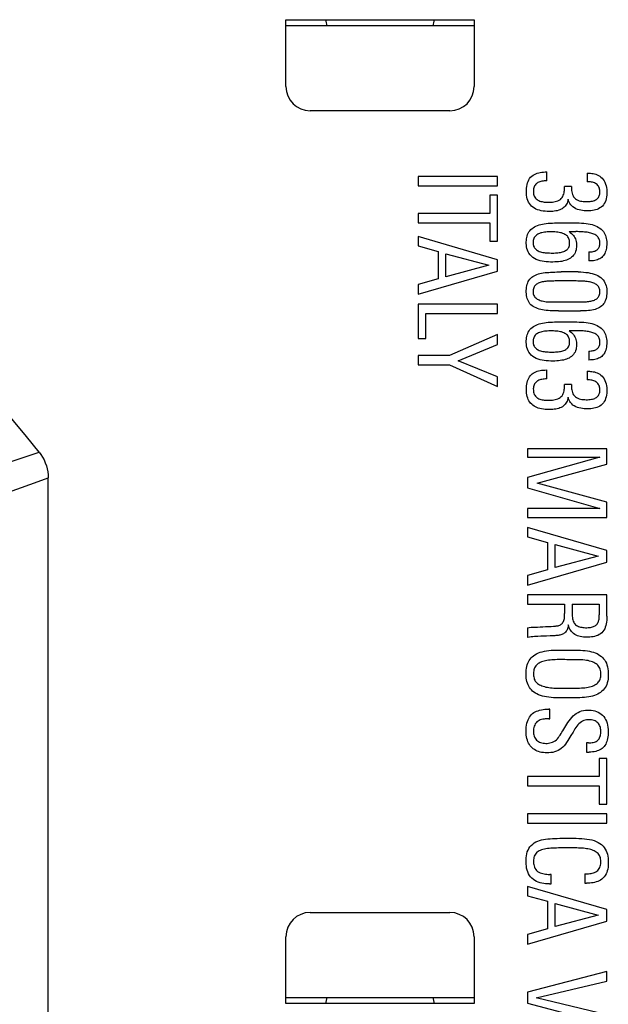
# Model space of a CAD drawing. Units: millimetres. Extents: x -75 to 78, y -44 to 44.
# Drawn here: x 59 to 69, y 11 to 27 of the extents above; entities that cross this region are included whole.
import ezdxf

# ---------------------------------------------------------------- set-up
doc = ezdxf.new("R2010")
doc.units = ezdxf.units.MM
doc.header["$LTSCALE"] = 19.36
doc.layers.get('0').update_dxf_attribs({"linetype": 'CONTINUOUS'})
for name, color, linetype in [('DRAFT', 7, 'CONTINUOUS'), ('IMPORT_IGES', 7, 'CONTINUOUS'), ('RACCORDO', 7, 'CONTINUOUS')]:
    doc.layers.add(name, color=color, linetype=linetype)

msp = doc.modelspace()

# ---------------------------------------------------------------- linework, layer by layer
at = {"color": 7, "linetype": 'CONTINUOUS'}
for p, q in [((67.054, 24.519), (65.75, 24.519)), ((65.75, 24.519), (65.75, 24.366)), ((67.054, 24.366), (67.054, 24.519)), ((67.867, 24.445), (67.867, 24.593)), ((68.53, 24.573), (68.53, 24.431)), ((65.75, 24.366), (67.054, 24.366)), ((68.272, 24.353), (68.159, 24.353)), ((67.054, 24.209), (66.931, 24.209)), ((66.931, 24.209), (66.931, 23.908)), ((67.054, 23.453), (67.054, 24.209)), ((66.931, 23.908), (65.75, 23.908)), ((65.75, 23.908), (65.75, 23.754)), ((65.75, 23.754), (66.931, 23.754)), ((66.931, 23.754), (66.931, 23.453)), ((67.054, 23.147), (65.75, 23.529)), ((65.75, 23.529), (65.75, 23.376)), ((68.234, 23.61), (68.344, 23.61)), ((65.75, 23.376), (66.08, 23.284)), ((66.931, 23.453), (67.054, 23.453)), ((66.08, 23.284), (66.08, 22.831)), ((66.203, 23.246), (66.912, 23.056)), ((66.203, 22.867), (66.203, 23.246)), ((68.559, 23.275), (68.559, 23.127)), ((66.912, 23.056), (66.203, 22.867)), ((67.054, 22.957), (67.054, 23.147)), ((65.75, 22.58), (67.054, 22.957)), ((68.386, 22.946), (68.105, 22.946)), ((66.08, 22.831), (65.75, 22.739)), ((65.75, 22.739), (65.75, 22.58)), ((67.054, 22.416), (65.75, 22.416)), ((65.75, 22.416), (65.75, 21.853)), ((67.054, 22.263), (67.054, 22.416)), ((68.349, 22.452), (68.395, 22.452)), ((65.873, 22.263), (67.054, 22.263)), ((65.873, 21.853), (65.873, 22.263)), ((68.062, 22.304), (68.422, 22.304)), ((67.054, 21.918), (66.262, 21.572)), ((67.054, 21.749), (67.054, 21.918)), ((65.75, 21.853), (65.873, 21.853)), ((66.408, 21.485), (67.054, 21.749)), ((66.262, 21.572), (65.75, 21.572)), ((65.75, 21.572), (65.75, 21.418)), ((68.559, 21.644), (68.559, 21.496)), ((65.75, 21.418), (66.262, 21.418)), ((66.262, 21.418), (67.054, 21.061)), ((67.054, 21.222), (66.408, 21.485)), ((67.867, 21.184), (67.867, 21.332)), ((68.53, 21.312), (68.53, 21.169)), ((67.054, 21.061), (67.054, 21.222)), ((68.272, 21.092), (68.159, 21.092)), ((68.855, 20.035), (67.551, 20.035)), ((67.551, 20.035), (67.551, 19.896)), ((68.855, 19.782), (68.855, 20.035)), ((68.741, 19.896), (67.551, 19.561)), ((67.551, 19.896), (68.741, 19.896)), ((67.706, 19.469), (68.855, 19.782)), ((67.551, 19.561), (67.551, 19.389)), ((68.855, 19.156), (67.706, 19.469)), ((67.551, 19.389), (68.741, 19.054)), ((68.855, 18.904), (68.855, 19.156)), ((68.741, 19.054), (67.551, 19.054)), ((67.551, 19.054), (67.551, 18.904)), ((67.551, 18.904), (68.855, 18.904)), ((68.855, 18.357), (67.551, 18.74)), ((67.551, 18.74), (67.551, 18.586)), ((67.551, 18.586), (67.881, 18.494)), ((67.881, 18.494), (67.881, 18.042)), ((68.003, 18.457), (68.712, 18.267)), ((68.003, 18.078), (68.003, 18.457)), ((68.855, 18.168), (68.855, 18.357)), ((67.551, 17.791), (68.855, 18.168)), ((68.712, 18.267), (68.003, 18.078)), ((67.881, 18.042), (67.551, 17.95)), ((67.551, 17.95), (67.551, 17.791)), ((68.855, 17.627), (67.551, 17.627)), ((67.551, 17.627), (67.551, 17.474)), ((68.855, 17.279), (68.855, 17.627)), ((67.551, 17.474), (68.16, 17.474)), ((68.16, 17.474), (68.16, 17.32)), ((68.283, 17.474), (68.732, 17.474)), ((68.732, 17.474), (68.732, 17.3)), ((67.551, 17.087), (67.551, 16.929)), ((67.661, 17.1), (67.712, 17.1)), ((67.804, 17.104), (67.846, 17.107)), ((67.769, 16.947), (67.719, 16.945)), ((67.861, 16.951), (67.816, 16.95)), ((67.924, 16.953), (67.861, 16.951)), ((67.963, 16.955), (67.924, 16.953)), ((67.917, 15.747), (67.902, 15.747)), ((67.917, 15.588), (67.917, 15.747)), ((67.902, 15.588), (67.917, 15.588)), ((68.329, 15.421), (68.299, 15.37)), ((68.552, 15.192), (68.521, 15.192)), ((68.521, 15.192), (68.521, 15.038)), ((68.521, 15.038), (68.565, 15.038)), ((68.855, 14.937), (68.732, 14.937)), ((68.732, 14.937), (68.732, 14.636)), ((68.855, 14.182), (68.855, 14.937)), ((68.732, 14.636), (67.551, 14.636)), ((67.551, 14.636), (67.551, 14.482)), ((67.551, 14.482), (68.732, 14.482)), ((68.732, 14.482), (68.732, 14.182)), ((68.732, 14.182), (68.855, 14.182)), ((68.855, 14.024), (67.551, 14.024)), ((67.551, 14.024), (67.551, 13.871)), ((68.855, 13.871), (68.855, 14.024)), ((67.551, 13.871), (68.855, 13.871)), ((67.94, 13.027), (67.915, 13.027)), ((67.94, 12.87), (67.94, 13.027)), ((68.491, 13.036), (68.491, 12.881)), ((68.855, 12.446), (67.551, 12.828)), ((67.551, 12.828), (67.551, 12.675)), ((67.911, 12.87), (67.94, 12.87)), ((68.491, 12.881), (68.519, 12.881)), ((67.551, 12.675), (67.881, 12.583)), ((67.881, 12.583), (67.881, 12.13)), ((68.003, 12.545), (68.712, 12.356)), ((68.003, 12.167), (68.003, 12.545)), ((68.712, 12.356), (68.003, 12.167)), ((68.855, 12.257), (68.855, 12.446)), ((67.551, 11.88), (68.855, 12.257)), ((67.881, 12.13), (67.551, 12.038)), ((67.551, 12.038), (67.551, 11.88)), ((68.855, 11.429), (67.551, 11.089)), ((68.855, 11.266), (68.855, 11.429)), ((67.693, 10.992), (68.855, 11.266)), ((67.551, 11.089), (67.551, 10.906)), ((67.551, 10.906), (68.855, 10.561)), ((68.855, 10.713), (67.693, 10.992))]:
    msp.add_line(p, q, dxfattribs=at)
for points in [[(67.908, 23.942), (67.872, 23.942), (67.838, 23.945), (67.806, 23.948), (67.774, 23.954), (67.744, 23.961), (67.716, 23.97), (67.688, 23.982), (67.663, 23.995), (67.639, 24.011), (67.617, 24.029), (67.598, 24.05), (67.581, 24.073), (67.567, 24.097), (67.555, 24.124), (67.545, 24.151), (67.539, 24.18), (67.534, 24.209), (67.532, 24.238), (67.531, 24.268), (67.531, 24.297), (67.533, 24.327), (67.537, 24.355), (67.542, 24.384), (67.549, 24.411), (67.558, 24.437), (67.57, 24.462), (67.584, 24.485), (67.601, 24.506), (67.62, 24.524), (67.64, 24.54), (67.663, 24.553), (67.686, 24.564), (67.71, 24.572), (67.735, 24.58), (67.76, 24.585), (67.786, 24.589), (67.813, 24.592), (67.839, 24.593), (67.867, 24.593)], [(68.53, 24.573), (68.549, 24.573), (68.568, 24.573), (68.588, 24.571), (68.609, 24.569), (68.63, 24.566), (68.651, 24.561), (68.673, 24.555), (68.695, 24.547), (68.716, 24.536), (68.738, 24.524), (68.759, 24.509), (68.778, 24.491), (68.795, 24.47), (68.811, 24.447), (68.825, 24.422), (68.835, 24.394), (68.844, 24.365), (68.85, 24.335), (68.853, 24.305), (68.855, 24.273), (68.855, 24.242), (68.853, 24.212), (68.85, 24.182), (68.844, 24.153), (68.837, 24.125), (68.827, 24.098), (68.814, 24.074), (68.799, 24.052), (68.782, 24.032), (68.763, 24.014), (68.742, 24), (68.719, 23.988), (68.696, 23.977), (68.671, 23.969), (68.646, 23.963), (68.62, 23.958), (68.594, 23.955), (68.567, 23.953), (68.54, 23.953)], [(67.867, 24.445), (67.846, 24.445), (67.826, 24.444), (67.806, 24.442), (67.787, 24.439), (67.769, 24.435), (67.752, 24.43), (67.736, 24.425), (67.721, 24.418), (67.708, 24.41), (67.695, 24.4), (67.684, 24.39), (67.674, 24.378), (67.665, 24.364), (67.658, 24.349), (67.652, 24.334), (67.648, 24.317), (67.645, 24.299), (67.645, 24.282), (67.645, 24.264), (67.646, 24.245), (67.649, 24.228), (67.654, 24.21), (67.661, 24.193), (67.67, 24.177), (67.68, 24.163), (67.693, 24.15), (67.707, 24.138), (67.721, 24.128), (67.737, 24.121), (67.753, 24.114), (67.77, 24.108), (67.788, 24.104), (67.807, 24.101), (67.826, 24.098), (67.847, 24.097), (67.868, 24.096), (67.89, 24.095), (67.913, 24.096)], [(67.913, 24.096), (67.936, 24.097), (67.96, 24.098), (67.983, 24.101), (68.006, 24.105), (68.029, 24.111), (68.051, 24.119), (68.072, 24.128), (68.09, 24.141), (68.106, 24.155), (68.12, 24.171), (68.131, 24.189), (68.139, 24.209), (68.146, 24.229), (68.151, 24.249), (68.154, 24.269), (68.157, 24.29), (68.158, 24.311), (68.159, 24.332), (68.159, 24.353)], [(68.272, 24.353), (68.272, 24.33), (68.273, 24.307), (68.275, 24.285), (68.279, 24.263), (68.283, 24.242), (68.29, 24.221), (68.299, 24.201), (68.309, 24.182), (68.323, 24.165), (68.339, 24.15), (68.358, 24.138), (68.378, 24.127), (68.399, 24.12), (68.422, 24.114), (68.445, 24.11), (68.467, 24.107), (68.491, 24.105), (68.513, 24.104), (68.536, 24.104), (68.558, 24.105), (68.579, 24.107), (68.599, 24.11), (68.619, 24.113), (68.637, 24.118), (68.654, 24.125), (68.67, 24.133), (68.684, 24.141), (68.697, 24.151), (68.707, 24.162), (68.716, 24.173), (68.724, 24.186), (68.731, 24.2), (68.736, 24.214), (68.739, 24.229), (68.741, 24.245), (68.741, 24.261)], [(68.741, 24.261), (68.741, 24.277), (68.74, 24.294), (68.737, 24.31), (68.733, 24.326), (68.726, 24.342), (68.718, 24.357), (68.708, 24.371), (68.696, 24.384), (68.682, 24.395), (68.668, 24.404), (68.652, 24.411), (68.636, 24.417), (68.619, 24.422), (68.602, 24.426), (68.584, 24.428), (68.566, 24.43), (68.548, 24.431), (68.53, 24.431)], [(68.218, 24.144), (68.214, 24.121), (68.207, 24.1), (68.2, 24.08), (68.191, 24.062), (68.18, 24.044), (68.168, 24.028), (68.154, 24.014), (68.139, 24), (68.122, 23.988), (68.104, 23.978), (68.084, 23.969), (68.063, 23.961), (68.04, 23.955), (68.015, 23.95), (67.99, 23.946), (67.964, 23.944), (67.936, 23.942), (67.908, 23.942)], [(68.54, 23.953), (68.512, 23.953), (68.484, 23.955), (68.456, 23.958), (68.428, 23.962), (68.4, 23.968), (68.373, 23.977), (68.347, 23.987), (68.321, 24), (68.298, 24.016), (68.278, 24.034), (68.26, 24.054), (68.245, 24.076), (68.233, 24.098), (68.224, 24.12), (68.218, 24.144)], [(67.968, 23.11), (67.93, 23.11), (67.894, 23.112), (67.859, 23.115), (67.824, 23.119), (67.789, 23.124), (67.756, 23.132), (67.724, 23.142), (67.693, 23.154), (67.664, 23.168), (67.637, 23.186), (67.613, 23.206), (67.591, 23.229), (67.573, 23.253), (67.559, 23.28), (67.547, 23.307), (67.539, 23.333), (67.534, 23.361), (67.531, 23.388), (67.529, 23.414), (67.529, 23.44), (67.53, 23.465), (67.533, 23.49), (67.537, 23.515), (67.543, 23.538), (67.551, 23.561), (67.561, 23.584), (67.573, 23.605), (67.588, 23.625), (67.604, 23.643), (67.623, 23.66), (67.643, 23.675), (67.665, 23.689), (67.688, 23.701), (67.713, 23.712), (67.74, 23.721), (67.767, 23.729), (67.796, 23.735), (67.826, 23.74), (67.857, 23.744), (67.889, 23.748), (67.923, 23.75), (67.958, 23.752), (67.994, 23.754), (68.032, 23.754)], [(68.032, 23.754), (68.363, 23.754), (68.402, 23.753), (68.44, 23.751), (68.477, 23.749), (68.513, 23.745), (68.547, 23.74), (68.58, 23.734), (68.612, 23.727), (68.642, 23.718), (68.67, 23.707), (68.696, 23.694), (68.721, 23.68), (68.743, 23.665), (68.764, 23.649), (68.782, 23.631), (68.798, 23.612), (68.812, 23.591), (68.824, 23.57), (68.834, 23.547), (68.841, 23.524), (68.847, 23.499), (68.851, 23.473), (68.854, 23.447), (68.855, 23.419)], [(67.922, 23.606), (67.898, 23.606), (67.874, 23.605), (67.851, 23.603), (67.829, 23.601), (67.808, 23.598), (67.787, 23.593), (67.768, 23.588), (67.749, 23.582), (67.732, 23.575), (67.717, 23.567), (67.702, 23.557), (67.689, 23.547), (67.678, 23.536), (67.668, 23.524), (67.659, 23.511), (67.653, 23.496), (67.647, 23.481), (67.644, 23.465), (67.641, 23.449), (67.641, 23.432), (67.641, 23.415), (67.643, 23.399), (67.646, 23.384), (67.65, 23.369), (67.657, 23.355), (67.665, 23.342), (67.674, 23.33), (67.685, 23.319), (67.698, 23.309), (67.711, 23.3), (67.727, 23.292), (67.743, 23.285), (67.761, 23.278), (67.78, 23.273), (67.8, 23.269), (67.821, 23.265), (67.842, 23.263), (67.865, 23.261), (67.888, 23.26), (67.912, 23.259), (67.937, 23.258), (67.962, 23.258)], [(67.962, 23.258), (67.985, 23.258), (68.008, 23.259), (68.03, 23.26), (68.051, 23.262), (68.071, 23.265), (68.091, 23.268), (68.11, 23.272), (68.128, 23.277), (68.145, 23.282), (68.16, 23.289), (68.175, 23.297), (68.188, 23.306), (68.2, 23.316), (68.211, 23.326), (68.22, 23.338), (68.227, 23.351), (68.234, 23.365), (68.238, 23.38), (68.241, 23.396), (68.243, 23.412), (68.243, 23.429), (68.243, 23.446), (68.24, 23.463), (68.237, 23.479), (68.231, 23.494), (68.224, 23.508), (68.215, 23.522), (68.205, 23.534), (68.193, 23.545), (68.18, 23.556), (68.165, 23.565), (68.148, 23.574), (68.13, 23.582), (68.111, 23.588), (68.091, 23.593), (68.069, 23.598), (68.047, 23.601), (68.024, 23.603), (68, 23.605), (67.975, 23.606), (67.949, 23.606), (67.922, 23.606)], [(68.234, 23.61), (68.254, 23.596), (68.272, 23.581), (68.289, 23.565), (68.305, 23.547), (68.319, 23.529), (68.33, 23.509), (68.34, 23.489), (68.347, 23.467), (68.352, 23.445), (68.355, 23.423), (68.357, 23.4), (68.357, 23.377), (68.356, 23.354), (68.353, 23.33), (68.349, 23.308), (68.342, 23.285), (68.333, 23.262), (68.322, 23.241), (68.308, 23.222), (68.292, 23.203), (68.274, 23.187), (68.255, 23.173), (68.235, 23.16), (68.214, 23.15), (68.191, 23.141), (68.168, 23.133), (68.143, 23.127), (68.117, 23.121), (68.09, 23.117), (68.062, 23.114), (68.032, 23.112), (68, 23.111), (67.968, 23.11)], [(68.741, 23.424), (68.74, 23.44), (68.738, 23.456), (68.735, 23.471), (68.729, 23.485), (68.723, 23.499), (68.715, 23.512), (68.706, 23.524), (68.696, 23.535), (68.685, 23.545), (68.672, 23.554), (68.658, 23.562), (68.642, 23.569), (68.626, 23.576), (68.609, 23.582), (68.59, 23.587), (68.572, 23.592), (68.552, 23.596), (68.532, 23.599), (68.511, 23.602), (68.489, 23.604), (68.467, 23.606), (68.443, 23.607), (68.42, 23.609), (68.395, 23.609), (68.37, 23.61), (68.344, 23.61)], [(68.559, 23.275), (68.578, 23.275), (68.596, 23.277), (68.613, 23.279), (68.629, 23.282), (68.645, 23.286), (68.659, 23.291), (68.673, 23.297), (68.685, 23.304), (68.696, 23.311), (68.706, 23.32), (68.715, 23.33), (68.723, 23.341), (68.729, 23.353), (68.734, 23.366), (68.737, 23.379), (68.74, 23.393), (68.741, 23.408), (68.741, 23.424)], [(68.855, 23.419), (68.854, 23.391), (68.852, 23.365), (68.848, 23.34), (68.843, 23.315), (68.837, 23.292), (68.83, 23.27), (68.821, 23.25), (68.811, 23.232), (68.799, 23.215), (68.786, 23.199), (68.771, 23.186), (68.755, 23.174), (68.738, 23.163), (68.72, 23.155), (68.7, 23.147), (68.679, 23.141), (68.657, 23.136), (68.634, 23.132), (68.61, 23.129), (68.585, 23.127), (68.559, 23.127)], [(68.062, 22.304), (68.025, 22.304), (67.989, 22.305), (67.955, 22.307), (67.921, 22.308), (67.889, 22.311), (67.857, 22.314), (67.826, 22.317), (67.797, 22.322), (67.768, 22.328), (67.741, 22.335), (67.714, 22.343), (67.69, 22.353), (67.666, 22.364), (67.644, 22.377), (67.625, 22.391), (67.606, 22.407), (67.59, 22.424), (67.576, 22.443), (67.564, 22.463), (67.553, 22.485), (67.545, 22.508), (67.538, 22.533), (67.533, 22.558), (67.53, 22.585), (67.529, 22.613), (67.529, 22.64), (67.531, 22.667), (67.534, 22.694), (67.538, 22.719), (67.544, 22.743), (67.552, 22.766), (67.562, 22.787), (67.573, 22.807), (67.586, 22.825), (67.602, 22.842), (67.619, 22.858), (67.638, 22.872), (67.658, 22.884), (67.68, 22.895), (67.703, 22.905), (67.728, 22.913), (67.754, 22.92), (67.781, 22.926), (67.809, 22.931), (67.838, 22.935), (67.868, 22.938), (67.898, 22.94), (67.93, 22.942), (67.963, 22.944), (67.997, 22.945), (68.031, 22.946), (68.067, 22.946), (68.105, 22.946)], [(68.386, 22.946), (68.429, 22.946), (68.47, 22.944), (68.51, 22.94), (68.547, 22.935), (68.582, 22.929), (68.616, 22.921), (68.647, 22.911), (68.678, 22.9), (68.706, 22.887), (68.731, 22.871), (68.755, 22.854), (68.776, 22.835), (68.795, 22.814), (68.811, 22.792), (68.824, 22.769), (68.835, 22.745), (68.843, 22.72), (68.849, 22.694), (68.853, 22.668), (68.854, 22.642), (68.855, 22.616), (68.854, 22.588), (68.852, 22.561), (68.848, 22.534), (68.842, 22.508), (68.835, 22.484), (68.825, 22.461), (68.815, 22.44), (68.802, 22.421), (68.788, 22.404), (68.771, 22.388), (68.753, 22.373), (68.733, 22.36), (68.711, 22.348), (68.687, 22.338), (68.662, 22.33), (68.636, 22.323), (68.609, 22.318), (68.581, 22.314), (68.551, 22.31), (68.521, 22.308), (68.489, 22.306), (68.456, 22.305), (68.422, 22.304)], [(68.057, 22.798), (68.031, 22.798), (68.007, 22.798), (67.982, 22.797), (67.959, 22.797), (67.936, 22.796), (67.913, 22.795), (67.891, 22.794), (67.87, 22.792), (67.849, 22.79), (67.83, 22.788), (67.81, 22.785), (67.792, 22.781), (67.774, 22.776), (67.757, 22.771), (67.741, 22.766), (67.725, 22.759), (67.711, 22.752), (67.698, 22.744), (67.686, 22.734), (67.675, 22.724), (67.666, 22.712), (67.658, 22.7), (67.651, 22.686), (67.646, 22.67), (67.643, 22.654), (67.641, 22.638), (67.641, 22.621), (67.642, 22.603), (67.644, 22.586), (67.649, 22.571), (67.655, 22.556), (67.663, 22.542), (67.672, 22.529), (67.684, 22.518), (67.696, 22.508), (67.71, 22.5), (67.724, 22.492), (67.74, 22.485), (67.757, 22.478), (67.775, 22.473), (67.793, 22.468), (67.813, 22.463), (67.833, 22.46), (67.854, 22.457), (67.876, 22.455), (67.899, 22.453), (67.922, 22.452), (67.946, 22.452), (67.971, 22.452), (68.022, 22.452)], [(68.395, 22.452), (68.417, 22.453), (68.438, 22.453), (68.459, 22.454), (68.48, 22.454), (68.5, 22.455), (68.519, 22.456), (68.538, 22.458), (68.557, 22.46), (68.574, 22.463), (68.591, 22.466), (68.608, 22.469), (68.623, 22.474), (68.638, 22.478), (68.652, 22.484), (68.666, 22.49), (68.678, 22.497), (68.69, 22.505), (68.7, 22.513), (68.71, 22.523), (68.719, 22.534), (68.726, 22.547), (68.732, 22.56), (68.736, 22.574), (68.739, 22.589), (68.741, 22.604), (68.742, 22.62), (68.741, 22.637), (68.739, 22.652), (68.735, 22.667), (68.73, 22.682), (68.724, 22.695), (68.716, 22.708), (68.706, 22.719), (68.695, 22.729), (68.683, 22.739), (68.67, 22.747), (68.656, 22.754), (68.641, 22.761), (68.625, 22.767), (68.608, 22.772), (68.59, 22.777), (68.572, 22.781), (68.553, 22.785), (68.533, 22.788), (68.512, 22.79), (68.491, 22.792), (68.47, 22.794), (68.447, 22.795), (68.424, 22.796), (68.401, 22.797), (68.377, 22.797), (68.353, 22.798), (68.327, 22.798), (68.302, 22.798), (68.057, 22.798)], [(68.022, 22.452), (68.049, 22.452), (68.076, 22.452)], [(68.076, 22.452), (68.302, 22.452), (68.349, 22.452)], [(67.968, 21.48), (67.931, 21.48), (67.895, 21.481), (67.859, 21.484), (67.824, 21.488), (67.79, 21.494), (67.757, 21.501), (67.724, 21.511), (67.693, 21.523), (67.664, 21.537), (67.637, 21.555), (67.612, 21.576), (67.591, 21.599), (67.573, 21.624), (67.558, 21.65), (67.547, 21.677), (67.539, 21.705), (67.534, 21.732), (67.531, 21.759), (67.529, 21.786), (67.529, 21.811), (67.53, 21.837), (67.533, 21.862), (67.537, 21.887), (67.543, 21.91), (67.552, 21.933), (67.562, 21.956), (67.574, 21.976), (67.589, 21.996), (67.606, 22.014), (67.624, 22.031), (67.645, 22.046), (67.667, 22.059), (67.69, 22.071), (67.715, 22.082), (67.741, 22.091), (67.768, 22.099), (67.797, 22.105), (67.827, 22.11), (67.858, 22.114), (67.89, 22.117), (67.923, 22.12), (67.958, 22.122), (67.994, 22.123), (68.032, 22.124)], [(68.032, 22.124), (68.363, 22.123), (68.402, 22.122), (68.44, 22.121), (68.477, 22.118), (68.513, 22.114), (68.547, 22.11), (68.58, 22.103), (68.611, 22.096), (68.641, 22.087), (68.67, 22.076), (68.696, 22.064), (68.721, 22.05), (68.743, 22.035), (68.764, 22.018), (68.782, 22), (68.798, 21.981), (68.812, 21.961), (68.824, 21.939), (68.834, 21.917), (68.841, 21.893), (68.847, 21.868), (68.851, 21.843), (68.854, 21.816), (68.855, 21.788)], [(67.922, 21.976), (67.898, 21.975), (67.874, 21.974), (67.85, 21.972), (67.828, 21.97), (67.806, 21.967), (67.786, 21.963), (67.766, 21.957), (67.747, 21.951), (67.73, 21.943), (67.714, 21.935), (67.7, 21.925), (67.687, 21.914), (67.676, 21.903), (67.666, 21.891), (67.658, 21.877), (67.652, 21.863), (67.647, 21.847), (67.643, 21.832), (67.641, 21.816), (67.641, 21.8), (67.641, 21.784), (67.643, 21.769), (67.646, 21.754), (67.65, 21.739), (67.656, 21.726), (67.664, 21.713), (67.673, 21.701), (67.684, 21.69), (67.697, 21.679), (67.711, 21.67), (67.726, 21.662), (67.743, 21.654), (67.761, 21.648), (67.78, 21.643), (67.8, 21.638), (67.821, 21.635), (67.842, 21.632), (67.865, 21.63), (67.888, 21.629), (67.912, 21.628), (67.937, 21.628), (67.962, 21.628)], [(67.962, 21.628), (67.986, 21.628), (68.009, 21.629), (68.031, 21.63), (68.053, 21.632), (68.074, 21.634), (68.094, 21.638), (68.113, 21.642), (68.131, 21.647), (68.148, 21.653), (68.164, 21.66), (68.179, 21.669), (68.192, 21.678), (68.204, 21.688), (68.214, 21.699), (68.222, 21.711), (68.23, 21.725), (68.235, 21.739), (68.239, 21.753), (68.242, 21.769), (68.243, 21.784), (68.243, 21.8), (68.242, 21.816), (68.24, 21.832), (68.237, 21.848), (68.231, 21.863), (68.224, 21.877), (68.216, 21.89), (68.205, 21.903), (68.193, 21.915), (68.18, 21.925), (68.165, 21.935), (68.148, 21.944), (68.13, 21.951), (68.111, 21.958), (68.09, 21.963), (68.069, 21.967), (68.047, 21.97), (68.024, 21.973), (68, 21.974), (67.975, 21.975), (67.949, 21.976), (67.922, 21.976)], [(68.234, 21.979), (68.254, 21.965), (68.273, 21.95), (68.29, 21.933), (68.305, 21.916), (68.319, 21.897), (68.331, 21.877), (68.34, 21.856), (68.347, 21.834), (68.352, 21.811), (68.356, 21.789), (68.357, 21.766), (68.357, 21.743), (68.356, 21.719), (68.353, 21.696), (68.348, 21.673), (68.341, 21.65), (68.332, 21.628), (68.32, 21.607), (68.306, 21.588), (68.29, 21.57), (68.273, 21.555), (68.254, 21.541), (68.234, 21.529), (68.212, 21.519), (68.19, 21.51), (68.167, 21.502), (68.142, 21.496), (68.116, 21.491), (68.089, 21.487), (68.061, 21.484), (68.031, 21.481), (68, 21.48), (67.968, 21.48)], [(68.741, 21.793), (68.74, 21.809), (68.738, 21.825), (68.735, 21.84), (68.73, 21.854), (68.723, 21.868), (68.716, 21.881), (68.707, 21.893), (68.696, 21.904), (68.685, 21.914), (68.672, 21.923), (68.658, 21.931), (68.643, 21.939), (68.626, 21.945), (68.609, 21.951), (68.591, 21.956), (68.572, 21.961), (68.552, 21.965), (68.532, 21.968), (68.511, 21.971), (68.489, 21.973), (68.467, 21.975), (68.444, 21.977), (68.42, 21.978), (68.395, 21.979), (68.37, 21.979), (68.344, 21.979), (68.234, 21.979)], [(68.559, 21.644), (68.578, 21.644), (68.596, 21.645), (68.613, 21.648), (68.63, 21.651), (68.646, 21.655), (68.66, 21.66), (68.674, 21.666), (68.686, 21.674), (68.697, 21.682), (68.707, 21.691), (68.716, 21.701), (68.724, 21.712), (68.73, 21.724), (68.734, 21.736), (68.738, 21.75), (68.74, 21.764), (68.741, 21.778), (68.741, 21.793)], [(68.855, 21.788), (68.854, 21.761), (68.852, 21.734), (68.848, 21.709), (68.843, 21.684), (68.837, 21.661), (68.83, 21.639), (68.821, 21.619), (68.811, 21.601), (68.799, 21.584), (68.786, 21.569), (68.771, 21.555), (68.755, 21.543), (68.738, 21.533), (68.72, 21.524), (68.7, 21.517), (68.679, 21.51), (68.657, 21.505), (68.634, 21.501), (68.61, 21.498), (68.585, 21.497), (68.559, 21.496)], [(67.531, 21.009), (67.532, 21.04), (67.534, 21.069), (67.538, 21.098), (67.544, 21.125), (67.551, 21.151), (67.56, 21.175), (67.57, 21.197), (67.581, 21.218), (67.595, 21.236), (67.61, 21.253), (67.626, 21.268), (67.644, 21.281), (67.664, 21.293), (67.685, 21.302), (67.707, 21.31), (67.731, 21.317), (67.756, 21.322), (67.782, 21.327), (67.809, 21.33), (67.837, 21.331), (67.867, 21.332)], [(68.53, 21.312), (68.549, 21.312), (68.568, 21.311), (68.588, 21.309), (68.609, 21.307), (68.63, 21.304), (68.652, 21.3), (68.673, 21.293), (68.695, 21.285), (68.717, 21.275), (68.738, 21.262), (68.759, 21.247), (68.779, 21.229), (68.796, 21.208), (68.812, 21.185), (68.825, 21.159), (68.836, 21.132), (68.844, 21.103), (68.85, 21.073), (68.853, 21.042), (68.855, 21.01), (68.855, 20.979), (68.853, 20.949), (68.85, 20.919), (68.844, 20.89), (68.836, 20.862), (68.826, 20.835), (68.813, 20.811), (68.798, 20.789), (68.78, 20.769), (68.761, 20.752), (68.74, 20.737), (68.717, 20.725), (68.693, 20.715), (68.668, 20.707), (68.643, 20.701), (68.617, 20.697), (68.59, 20.694), (68.563, 20.692), (68.536, 20.692)], [(67.867, 21.184), (67.846, 21.184), (67.825, 21.182), (67.806, 21.18), (67.787, 21.178), (67.769, 21.174), (67.752, 21.169), (67.736, 21.163), (67.721, 21.156), (67.707, 21.148), (67.695, 21.139), (67.684, 21.128), (67.674, 21.116), (67.665, 21.102), (67.657, 21.087), (67.651, 21.071), (67.648, 21.055), (67.645, 21.037), (67.644, 21.019), (67.645, 21.001), (67.646, 20.983), (67.649, 20.965), (67.654, 20.948), (67.661, 20.931), (67.67, 20.915), (67.681, 20.901), (67.693, 20.888), (67.707, 20.876), (67.721, 20.867), (67.737, 20.859), (67.753, 20.852), (67.77, 20.847), (67.788, 20.843), (67.806, 20.84), (67.826, 20.837), (67.846, 20.835), (67.867, 20.834), (67.889, 20.834), (67.912, 20.834)], [(67.912, 20.834), (67.935, 20.835), (67.958, 20.837), (67.982, 20.839), (68.005, 20.844), (68.028, 20.849), (68.05, 20.857), (68.071, 20.866), (68.089, 20.879), (68.106, 20.893), (68.12, 20.909), (68.131, 20.927), (68.139, 20.947), (68.146, 20.967), (68.151, 20.987), (68.154, 21.008), (68.157, 21.029), (68.158, 21.05), (68.159, 21.071), (68.159, 21.092)], [(68.272, 21.092), (68.272, 21.069), (68.273, 21.047), (68.275, 21.024), (68.279, 21.003), (68.283, 20.981), (68.29, 20.961), (68.298, 20.941), (68.309, 20.921), (68.323, 20.904), (68.339, 20.889), (68.358, 20.877), (68.379, 20.866), (68.4, 20.858), (68.423, 20.852), (68.446, 20.848), (68.469, 20.845), (68.493, 20.844), (68.516, 20.843), (68.538, 20.843), (68.56, 20.844), (68.581, 20.846), (68.601, 20.849), (68.621, 20.853), (68.639, 20.858), (68.656, 20.864), (68.671, 20.872), (68.685, 20.881), (68.698, 20.891), (68.708, 20.901), (68.717, 20.913), (68.725, 20.926), (68.731, 20.939), (68.736, 20.953), (68.739, 20.969), (68.741, 20.984), (68.741, 21)], [(68.741, 21), (68.741, 21.017), (68.74, 21.033), (68.737, 21.049), (68.733, 21.065), (68.726, 21.081), (68.719, 21.095), (68.71, 21.108), (68.699, 21.119), (68.687, 21.13), (68.674, 21.139), (68.66, 21.146), (68.644, 21.153), (68.627, 21.158), (68.609, 21.162), (68.591, 21.166), (68.571, 21.168), (68.551, 21.169), (68.53, 21.169)], [(67.908, 20.681), (67.874, 20.681), (67.842, 20.683), (67.811, 20.686), (67.782, 20.691), (67.753, 20.697), (67.727, 20.705), (67.701, 20.714), (67.678, 20.725), (67.656, 20.738), (67.636, 20.752), (67.618, 20.768), (67.601, 20.785), (67.586, 20.804), (67.573, 20.824), (67.562, 20.846), (67.552, 20.869), (67.544, 20.894), (67.538, 20.921), (67.534, 20.948), (67.532, 20.978), (67.531, 21.009)], [(68.218, 20.883), (68.214, 20.86), (68.208, 20.839), (68.2, 20.819), (68.191, 20.801), (68.181, 20.784), (68.169, 20.768), (68.155, 20.753), (68.14, 20.74), (68.123, 20.728), (68.104, 20.717), (68.084, 20.708), (68.063, 20.7), (68.04, 20.694), (68.016, 20.689), (67.99, 20.685), (67.964, 20.683), (67.936, 20.681), (67.908, 20.681)], [(68.536, 20.692), (68.508, 20.692), (68.481, 20.694), (68.453, 20.697), (68.425, 20.702), (68.397, 20.708), (68.371, 20.716), (68.345, 20.727), (68.32, 20.74), (68.297, 20.755), (68.277, 20.773), (68.259, 20.794), (68.244, 20.815), (68.233, 20.837), (68.224, 20.859), (68.218, 20.883)], [(68.283, 17.474), (68.283, 17.322), (68.284, 17.299), (68.286, 17.277), (68.288, 17.256), (68.292, 17.235), (68.296, 17.216), (68.302, 17.197), (68.31, 17.18), (68.318, 17.164), (68.329, 17.15), (68.342, 17.137), (68.355, 17.126), (68.371, 17.117), (68.387, 17.109), (68.405, 17.103), (68.423, 17.098), (68.442, 17.095), (68.462, 17.092), (68.483, 17.09), (68.505, 17.089), (68.527, 17.089)], [(67.975, 17.113), (67.991, 17.114), (68.008, 17.115), (68.023, 17.117), (68.038, 17.119), (68.053, 17.122), (68.067, 17.126), (68.08, 17.131), (68.092, 17.137), (68.104, 17.145), (68.114, 17.154), (68.124, 17.165), (68.133, 17.178), (68.141, 17.192), (68.148, 17.207), (68.153, 17.224), (68.157, 17.242), (68.159, 17.261), (68.161, 17.28), (68.161, 17.3), (68.16, 17.32)], [(68.855, 17.279), (68.855, 17.245), (68.853, 17.213), (68.85, 17.182), (68.845, 17.153), (68.839, 17.125), (68.83, 17.098), (68.82, 17.072), (68.807, 17.048), (68.792, 17.026), (68.773, 17.006), (68.753, 16.989), (68.731, 16.974), (68.707, 16.962), (68.681, 16.953), (68.655, 16.945), (68.629, 16.939), (68.602, 16.936), (68.574, 16.933), (68.548, 16.932), (68.521, 16.932), (68.495, 16.933), (68.469, 16.935), (68.444, 16.938), (68.419, 16.943), (68.396, 16.948), (68.372, 16.956), (68.35, 16.965), (68.329, 16.977), (68.309, 16.991), (68.291, 17.007), (68.275, 17.025), (68.261, 17.045), (68.248, 17.066), (68.237, 17.089), (68.228, 17.113), (68.221, 17.138)], [(68.527, 17.089), (68.547, 17.09), (68.566, 17.091), (68.584, 17.094), (68.601, 17.097), (68.618, 17.101), (68.634, 17.106), (68.649, 17.113), (68.662, 17.12), (68.674, 17.128), (68.685, 17.138), (68.695, 17.149), (68.703, 17.16), (68.71, 17.173), (68.716, 17.186), (68.72, 17.2), (68.724, 17.215), (68.727, 17.231), (68.729, 17.248), (68.731, 17.265), (68.732, 17.282), (68.732, 17.3)], [(67.551, 17.087), (67.579, 17.092), (67.607, 17.095), (67.635, 17.098), (67.661, 17.1)], [(67.712, 17.1), (67.759, 17.102), (67.782, 17.102), (67.804, 17.104)], [(67.846, 17.107), (67.885, 17.109), (67.904, 17.11)], [(67.904, 17.11), (67.94, 17.111), (67.975, 17.113)], [(68.221, 17.138), (68.219, 17.12), (68.216, 17.103), (68.212, 17.087), (68.208, 17.071), (68.202, 17.056), (68.195, 17.042), (68.186, 17.029), (68.176, 17.017), (68.166, 17.006), (68.154, 16.997), (68.141, 16.989), (68.128, 16.982), (68.114, 16.977), (68.099, 16.972), (68.084, 16.968), (68.068, 16.965), (68.052, 16.962), (68.035, 16.96), (68.018, 16.958), (68.001, 16.957), (67.982, 16.956), (67.963, 16.955)], [(67.719, 16.945), (67.666, 16.942), (67.639, 16.94), (67.61, 16.937), (67.581, 16.933), (67.551, 16.929)], [(67.816, 16.95), (67.793, 16.949), (67.769, 16.947)], [(68.198, 15.931), (68.152, 15.931), (68.107, 15.931), (68.063, 15.932), (68.02, 15.934), (67.979, 15.936), (67.939, 15.939), (67.9, 15.943), (67.863, 15.948), (67.827, 15.954), (67.794, 15.963), (67.762, 15.973), (67.732, 15.985), (67.704, 15.998), (67.678, 16.013), (67.654, 16.029), (67.633, 16.045), (67.614, 16.064), (67.597, 16.083), (67.582, 16.104), (67.569, 16.125), (67.558, 16.149), (67.548, 16.174), (67.54, 16.201), (67.534, 16.229), (67.529, 16.26), (67.527, 16.292), (67.526, 16.324), (67.526, 16.356), (67.528, 16.389), (67.531, 16.42), (67.537, 16.449), (67.544, 16.478), (67.553, 16.504), (67.564, 16.528), (67.577, 16.55), (67.592, 16.571), (67.608, 16.591), (67.627, 16.61), (67.648, 16.627), (67.672, 16.643), (67.699, 16.659), (67.728, 16.672), (67.759, 16.683), (67.792, 16.693), (67.827, 16.701), (67.863, 16.708), (67.901, 16.712), (67.941, 16.716), (67.982, 16.718), (68.025, 16.72), (68.068, 16.72), (68.113, 16.721), (68.159, 16.721), (68.252, 16.721)], [(68.252, 16.721), (68.296, 16.721), (68.339, 16.72), (68.381, 16.719), (68.422, 16.717), (68.461, 16.715), (68.499, 16.711), (68.536, 16.707), (68.571, 16.701), (68.604, 16.693), (68.636, 16.684), (68.666, 16.674), (68.694, 16.662), (68.72, 16.648), (68.743, 16.633), (68.765, 16.616), (68.785, 16.597), (68.803, 16.577), (68.82, 16.554), (68.835, 16.53), (68.848, 16.504), (68.858, 16.475), (68.867, 16.444), (68.874, 16.412), (68.878, 16.378), (68.88, 16.343), (68.88, 16.309), (68.879, 16.276), (68.875, 16.243), (68.87, 16.212), (68.863, 16.182), (68.853, 16.154), (68.842, 16.128), (68.828, 16.103), (68.812, 16.08), (68.794, 16.06), (68.775, 16.041), (68.754, 16.024), (68.731, 16.009), (68.706, 15.995), (68.68, 15.983), (68.652, 15.973), (68.622, 15.963), (68.59, 15.956), (68.557, 15.949), (68.522, 15.944), (68.486, 15.94), (68.448, 15.937), (68.41, 15.934), (68.37, 15.933), (68.329, 15.932), (68.286, 15.931), (68.243, 15.931), (68.198, 15.931)], [(68.067, 16.563), (68.036, 16.563), (68.006, 16.562), (67.977, 16.561), (67.949, 16.559), (67.922, 16.556), (67.895, 16.553), (67.87, 16.549), (67.846, 16.544), (67.823, 16.538), (67.801, 16.532), (67.779, 16.525), (67.76, 16.516), (67.741, 16.507), (67.724, 16.497), (67.709, 16.485), (67.696, 16.473), (67.684, 16.459), (67.674, 16.444), (67.666, 16.429), (67.659, 16.412), (67.655, 16.394), (67.651, 16.376), (67.649, 16.357), (67.648, 16.337), (67.648, 16.317), (67.649, 16.297), (67.652, 16.278), (67.656, 16.259), (67.661, 16.241), (67.668, 16.225), (67.677, 16.21), (67.688, 16.195), (67.7, 16.182), (67.714, 16.17), (67.73, 16.159), (67.747, 16.149), (67.766, 16.14), (67.786, 16.132), (67.807, 16.125), (67.829, 16.118), (67.852, 16.112), (67.877, 16.107), (67.902, 16.102), (67.929, 16.099), (67.956, 16.096), (67.984, 16.094), (68.014, 16.093), (68.044, 16.092), (68.075, 16.092), (68.139, 16.091)], [(68.198, 16.562), (68.164, 16.563), (68.131, 16.563), (68.067, 16.563)], [(68.338, 16.562), (68.27, 16.562), (68.198, 16.562)], [(68.207, 16.092), (68.243, 16.092), (68.278, 16.092), (68.311, 16.092), (68.344, 16.092), (68.376, 16.093), (68.407, 16.094), (68.437, 16.096), (68.466, 16.098), (68.494, 16.101), (68.521, 16.104), (68.547, 16.109), (68.572, 16.114), (68.596, 16.12), (68.619, 16.128), (68.64, 16.136), (68.66, 16.146), (68.678, 16.157), (68.694, 16.168), (68.708, 16.181), (68.72, 16.195), (68.731, 16.21), (68.739, 16.226), (68.746, 16.243), (68.751, 16.261), (68.755, 16.28), (68.757, 16.3), (68.758, 16.321), (68.757, 16.342), (68.755, 16.363), (68.752, 16.384), (68.747, 16.403), (68.74, 16.421), (68.731, 16.438), (68.721, 16.454), (68.708, 16.469), (68.694, 16.483), (68.678, 16.495), (68.66, 16.506), (68.64, 16.517), (68.619, 16.526), (68.596, 16.533), (68.571, 16.54), (68.546, 16.546), (68.519, 16.55), (68.491, 16.554), (68.463, 16.557), (68.433, 16.559), (68.402, 16.561), (68.37, 16.562), (68.338, 16.562)], [(68.139, 16.091), (68.173, 16.092), (68.207, 16.092)], [(67.526, 15.383), (67.527, 15.418), (67.529, 15.451), (67.534, 15.483), (67.54, 15.514), (67.548, 15.543), (67.558, 15.57), (67.569, 15.595), (67.582, 15.618), (67.597, 15.639), (67.613, 15.658), (67.632, 15.675), (67.652, 15.69), (67.674, 15.703), (67.697, 15.713), (67.722, 15.722), (67.749, 15.73), (67.777, 15.736), (67.807, 15.741), (67.837, 15.745), (67.869, 15.747), (67.902, 15.747)], [(68.132, 15.392), (68.197, 15.5), (68.215, 15.528), (68.235, 15.557), (68.256, 15.585), (68.278, 15.612), (68.302, 15.636), (68.327, 15.658), (68.353, 15.678), (68.382, 15.694), (68.411, 15.707), (68.441, 15.717), (68.472, 15.724), (68.504, 15.729), (68.535, 15.731), (68.566, 15.731), (68.597, 15.729), (68.628, 15.725), (68.657, 15.718), (68.686, 15.709), (68.714, 15.697), (68.739, 15.682), (68.763, 15.665), (68.784, 15.646), (68.804, 15.624), (68.821, 15.601), (68.836, 15.575), (68.849, 15.548), (68.86, 15.518), (68.868, 15.486), (68.874, 15.451), (68.878, 15.415), (68.88, 15.376)], [(67.902, 15.588), (67.882, 15.589), (67.862, 15.588), (67.841, 15.586), (67.821, 15.584), (67.8, 15.581), (67.78, 15.576), (67.76, 15.569), (67.74, 15.561), (67.722, 15.55), (67.705, 15.537), (67.69, 15.521), (67.677, 15.504), (67.667, 15.485), (67.659, 15.465), (67.654, 15.444), (67.65, 15.424), (67.648, 15.403), (67.648, 15.383), (67.648, 15.362), (67.65, 15.342), (67.653, 15.323), (67.658, 15.304), (67.665, 15.285), (67.674, 15.268), (67.685, 15.252), (67.698, 15.237), (67.713, 15.224), (67.729, 15.214), (67.747, 15.205), (67.765, 15.198), (67.785, 15.192), (67.806, 15.188), (67.827, 15.186), (67.849, 15.184)], [(68.563, 15.573), (68.542, 15.572), (68.521, 15.57), (68.499, 15.565), (68.477, 15.559), (68.456, 15.55), (68.436, 15.538), (68.416, 15.523), (68.397, 15.507), (68.379, 15.488), (68.362, 15.468), (68.345, 15.445), (68.329, 15.421)], [(68.552, 15.192), (68.574, 15.192), (68.594, 15.193), (68.614, 15.196), (68.633, 15.199), (68.65, 15.204), (68.667, 15.21), (68.682, 15.217), (68.695, 15.226), (68.708, 15.236), (68.719, 15.248), (68.728, 15.26), (68.736, 15.275), (68.743, 15.29), (68.749, 15.308), (68.753, 15.326), (68.756, 15.345), (68.757, 15.365), (68.757, 15.385), (68.756, 15.405), (68.754, 15.425), (68.75, 15.444), (68.744, 15.462), (68.737, 15.479), (68.728, 15.495), (68.718, 15.509), (68.706, 15.522), (68.693, 15.534), (68.678, 15.544), (68.662, 15.553), (68.645, 15.56), (68.626, 15.565), (68.605, 15.569), (68.584, 15.572), (68.563, 15.573)], [(67.87, 15.028), (67.839, 15.028), (67.81, 15.031), (67.782, 15.035), (67.755, 15.04), (67.73, 15.048), (67.706, 15.057), (67.684, 15.068), (67.663, 15.081), (67.643, 15.095), (67.625, 15.11), (67.609, 15.127), (67.594, 15.146), (67.58, 15.166), (67.568, 15.188), (67.557, 15.211), (67.548, 15.236), (67.54, 15.262), (67.534, 15.29), (67.529, 15.32), (67.527, 15.351), (67.526, 15.383)], [(67.849, 15.184), (67.872, 15.184), (67.894, 15.186), (67.917, 15.19), (67.941, 15.196), (67.963, 15.204), (67.984, 15.215), (68.005, 15.228), (68.024, 15.244), (68.041, 15.261), (68.057, 15.279), (68.073, 15.3), (68.088, 15.321), (68.102, 15.344), (68.117, 15.368), (68.132, 15.392)], [(68.247, 15.287), (68.211, 15.229), (68.192, 15.2), (68.173, 15.173), (68.152, 15.146), (68.13, 15.122), (68.106, 15.101), (68.081, 15.082), (68.054, 15.067), (68.026, 15.054), (67.996, 15.044), (67.966, 15.036), (67.935, 15.031), (67.903, 15.028), (67.87, 15.028)], [(68.299, 15.37), (68.265, 15.315), (68.247, 15.287)], [(68.88, 15.376), (68.879, 15.346), (68.877, 15.317), (68.874, 15.289), (68.869, 15.262), (68.863, 15.236), (68.856, 15.212), (68.847, 15.19), (68.837, 15.169), (68.825, 15.149), (68.811, 15.132), (68.796, 15.116), (68.779, 15.101), (68.761, 15.089), (68.742, 15.078), (68.721, 15.068), (68.698, 15.06), (68.674, 15.052), (68.649, 15.047), (68.622, 15.042), (68.594, 15.04), (68.565, 15.038)], [(67.911, 12.87), (67.879, 12.871), (67.847, 12.873), (67.816, 12.877), (67.785, 12.882), (67.755, 12.89), (67.726, 12.899), (67.698, 12.911), (67.67, 12.925), (67.645, 12.942), (67.622, 12.962), (67.601, 12.985), (67.582, 13.01), (67.566, 13.038), (67.553, 13.068), (67.543, 13.098), (67.535, 13.13), (67.53, 13.163), (67.527, 13.197), (67.525, 13.23), (67.526, 13.264), (67.528, 13.298), (67.532, 13.331), (67.537, 13.364), (67.546, 13.396), (67.558, 13.426), (67.573, 13.454), (67.59, 13.481), (67.611, 13.504), (67.635, 13.526), (67.661, 13.544), (67.688, 13.56), (67.718, 13.573), (67.748, 13.584), (67.78, 13.593), (67.813, 13.601), (67.848, 13.606), (67.884, 13.611), (67.921, 13.614), (67.959, 13.617), (67.999, 13.619), (68.039, 13.62), (68.081, 13.621), (68.124, 13.622), (68.168, 13.622)], [(68.168, 13.622), (68.259, 13.622), (68.305, 13.622)], [(68.305, 13.622), (68.351, 13.621), (68.397, 13.619), (68.442, 13.617), (68.486, 13.613), (68.528, 13.608), (68.569, 13.601), (68.608, 13.593), (68.645, 13.582), (68.68, 13.569), (68.713, 13.554), (68.742, 13.536), (68.769, 13.516), (68.793, 13.493), (68.813, 13.469), (68.83, 13.443), (68.844, 13.415), (68.856, 13.386), (68.865, 13.357), (68.872, 13.326), (68.877, 13.296), (68.879, 13.265), (68.88, 13.234), (68.88, 13.203), (68.878, 13.173), (68.875, 13.144), (68.87, 13.115), (68.863, 13.087), (68.854, 13.06), (68.842, 13.034), (68.829, 13.01), (68.813, 12.988), (68.795, 12.968), (68.775, 12.95), (68.753, 12.934), (68.73, 12.921), (68.706, 12.91), (68.681, 12.902), (68.655, 12.894), (68.629, 12.889), (68.602, 12.885), (68.575, 12.882), (68.547, 12.881), (68.519, 12.881)], [(68.234, 13.464), (68.2, 13.464), (68.166, 13.464), (68.131, 13.463), (68.097, 13.463), (68.062, 13.462), (68.029, 13.461), (67.996, 13.46), (67.965, 13.459), (67.934, 13.457), (67.906, 13.454), (67.878, 13.451), (67.852, 13.447), (67.827, 13.442), (67.803, 13.437), (67.781, 13.43), (67.76, 13.422), (67.74, 13.413), (67.722, 13.402), (67.705, 13.39), (67.691, 13.376), (67.678, 13.361), (67.668, 13.344), (67.661, 13.326), (67.655, 13.307), (67.651, 13.288), (67.649, 13.268), (67.648, 13.248), (67.648, 13.228), (67.649, 13.208), (67.652, 13.188), (67.657, 13.167), (67.663, 13.147), (67.672, 13.127), (67.684, 13.109), (67.699, 13.091), (67.716, 13.076), (67.735, 13.064), (67.755, 13.054), (67.777, 13.045), (67.799, 13.039), (67.821, 13.034), (67.844, 13.031), (67.868, 13.029), (67.891, 13.027), (67.915, 13.027)], [(68.299, 13.463), (68.267, 13.463), (68.234, 13.464)], [(68.491, 13.036), (68.534, 13.036), (68.554, 13.037), (68.574, 13.039), (68.595, 13.041), (68.615, 13.045), (68.634, 13.05), (68.654, 13.057), (68.672, 13.066), (68.69, 13.077), (68.705, 13.09), (68.72, 13.106), (68.732, 13.123), (68.741, 13.141), (68.748, 13.161), (68.753, 13.181), (68.757, 13.202), (68.758, 13.222), (68.757, 13.243), (68.756, 13.263), (68.753, 13.283), (68.749, 13.302), (68.742, 13.32), (68.734, 13.338), (68.723, 13.354), (68.711, 13.369), (68.697, 13.382), (68.682, 13.394), (68.666, 13.404), (68.649, 13.413), (68.63, 13.422), (68.611, 13.429), (68.59, 13.435), (68.568, 13.441), (68.545, 13.446), (68.521, 13.45), (68.496, 13.454), (68.47, 13.456), (68.444, 13.458), (68.416, 13.46), (68.388, 13.461), (68.359, 13.462), (68.299, 13.463)]]:
    msp.add_lwpolyline(points, dxfattribs=at)
at = {"layer": 'DRAFT', "color": 7, "linetype": 'CONTINUOUS'}
for p, q in [((63.57, 27.1), (66.67, 27.1)), ((66.67, 10.9), (63.57, 10.9))]:
    msp.add_line(p, q, dxfattribs=at)
for centre, start, end in [((65.12, 27.2), 186.3842, 192.8487), ((65.12, 27.2), 347.1513, 353.6158), ((65.12, 10.8), 167.1513, 173.6158), ((65.12, 10.8), 6.3842, 12.8487)]:
    msp.add_arc(centre, 0.9, start, end, dxfattribs=at)
at = {"layer": 'IMPORT_IGES', "color": 7, "linetype": 'CONTINUOUS'}
for p, q in [((66.67, 27), (63.57, 27)), ((63.57, 11), (66.67, 11))]:
    msp.add_line(p, q, dxfattribs=at)
at = {"layer": 'RACCORDO', "color": 7, "linetype": 'CONTINUOUS'}
for p, q in [((63.57, 26), (63.57, 27.1)), ((66.67, 27.1), (66.67, 26)), ((66.27, 25.6), (63.97, 25.6)), ((59.654, 3.852), (59.654, 19.554)), ((63.97, 12.4), (66.27, 12.4)), ((63.57, 10.9), (63.57, 12)), ((66.67, 12), (66.67, 10.9))]:
    msp.add_line(p, q, dxfattribs=at)
at = {"layer": 'RACCORDO', "color": 250, "linetype": 'CONTINUOUS'}
msp.add_line((59.012, 19.812), (59.504, 19.981), dxfattribs=at)
at = {"layer": 'RACCORDO', "color": 7, "linetype": 'CONTINUOUS'}
msp.add_lwpolyline([(59.504, 19.981), (59.535, 19.939), (59.562, 19.896), (59.587, 19.851), (59.607, 19.804), (59.624, 19.756), (59.637, 19.706), (59.647, 19.656), (59.652, 19.605), (59.654, 19.554)], dxfattribs=at)
at = {"layer": 'RACCORDO', "color": 250, "linetype": 'CONTINUOUS'}
msp.add_lwpolyline([(58.859, 19.273), (59.487, 19.495), (59.654, 19.554)], dxfattribs=at)
at = {"layer": 'RACCORDO', "color": 7, "linetype": 'CONTINUOUS'}
for centre, radius, start, end in [((34.544, 0), 31.972, 38.6785, 57.612), ((63.97, 26), 0.4, 180, 270), ((66.27, 26), 0.4, 270, 360), ((63.97, 12), 0.4, 90, 180), ((66.27, 12), 0.4, 0, 90)]:
    msp.add_arc(centre, radius, start, end, dxfattribs=at)

doc.saveas('drawing.dxf')
